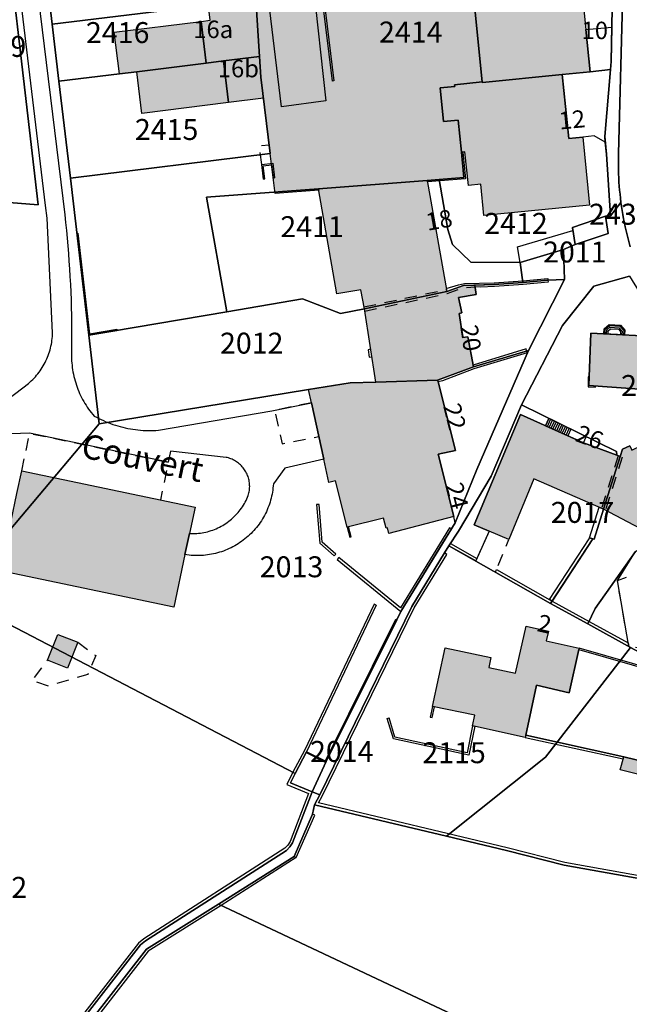
# Model space of a CAD drawing. Units: metres. Extents: x 525499 to 530006, y 149000 to 154003.
# Drawn here: x 526290 to 526377, y 153385 to 153526 of the extents above; entities that cross this region are included whole.
import ezdxf

# ---------------------------------------------------------------- set-up
doc = ezdxf.new("R2010")
doc.units = ezdxf.units.M
doc.header["$LTSCALE"] = 25
doc.linetypes.add('LTYP13', pattern=[0.12, 0.07, -0.05])
for name, color, linetype in [('vd_cad_tpr_adr_p', 7, 'Continuous'), ('vd_cad_tpr_baths_s', 250, 'Continuous'), ('vd_cad_tpr_baths_s_hatch', 253, 'Continuous'), ('vd_cad_tpr_batss_s', 250, 'Continuous'), ('vd_cad_tpr_batss_s_hatch', 254, 'Continuous'), ('vd_cad_tpr_csdur_s', 250, 'Continuous'), ('vd_cad_tpr_odl_l_traitplein', 250, 'Continuous'), ('vd_cad_tpr_odl_l_traittille', 250, 'Continuous'), ('vd_cad_tpr_odx_p', 7, 'Continuous'), ('vd_cad_tpr_parv_s', 250, 'Continuous'), ('vd_cad_tpr_parx_p', 7, 'Continuous')]:
    doc.layers.add(name, color=color, linetype=linetype)
doc.styles.add('STYP23', font='swissl.ttf')
doc.styles.add('STYP24', font='swissli.ttf')

# ---------------------------------------------------------------- blocks, each defined once
blk = doc.blocks.new('CAD_2500_MorgesCommune_ACAD_1_FMEBLOCK5')
at = {"layer": 'vd_cad_tpr_csdur_s'}
blk.add_lwpolyline([(-567.21, -53.67), (-567.37, -53.1), (-567.52, -52.52), (-567.66, -51.95), (-567.8, -51.37), (-567.93, -50.79), (-568.05, -50.21), (-568.16, -49.63), (-568.27, -49.05), (-568.37, -48.46), (-568.46, -47.88), (-568.54, -47.29), (-568.61, -46.71), (-568.67, -46.13), (-568.73, -45.55), (-568.78, -44.97), (-568.82, -44.38), (-568.85, -43.8), (-568.88, -43.22), (-568.89, -42.63), (-568.9, -42.05), (-568.91, -41.47), (-568.9, -40.88), (-568.88, -40.3), (-568.25, -16.84)], dxfattribs=at)

msp = doc.modelspace()

# ---------------------------------------------------------------- hatches: boundary and pattern name
at = {"layer": 'vd_cad_tpr_baths_s_hatch'}
for points in [[(526355.901, 153517.177), (526354.339, 153532.492), (526354.542, 153532.513), (526359.41, 153533.02), (526369.75, 153534.23), (526370.728, 153524.691), (526371.348, 153518.643), (526367.339, 153518.257), (526355.911, 153517.086)], [(526306.433, 153518.648), (526303.952, 153518.349), (526303.217, 153524.305), (526315.65, 153525.849), (526316.368, 153519.892)], [(526306.433, 153518.648), (526316.368, 153519.892), (526318.856, 153520.193), (526319.589, 153514.227), (526307.164, 153512.683)], [(526370.284, 153509.272), (526371.267, 153499.549), (526356.136, 153498.026), (526355.665, 153502.527), (526353.9, 153502.348), (526353.397, 153507.168), (526352.919, 153507.118), (526352.441, 153511.72), (526350.367, 153511.505), (526349.878, 153516.34), (526351.962, 153516.527), (526351.94, 153516.77), (526355.901, 153517.177), (526355.911, 153517.086), (526367.339, 153518.257), (526368.262, 153509.071)], [(526339.013, 153484.654), (526338.507, 153487.411), (526335.071, 153486.803), (526332.451, 153501.889), (526348.02, 153503.081), (526350.806, 153487.154)], [(526340.634, 153474.161), (526339.013, 153484.654), (526350.806, 153487.154), (526353.218, 153488.028), (526354.819, 153488.078), (526355.032, 153486.714), (526352.508, 153486.305), (526352.962, 153484.114), (526352.575, 153484.026), (526353.116, 153480.556), (526353.822, 153480.663), (526354.634, 153476.343), (526349.508, 153474.475)], [(526382.386, 153480.611), (526384.063, 153478.193), (526384.063, 153475.344), (526382.342, 153472.855), (526371.164, 153473.701), (526371.438, 153481.2)], [(526331.461, 153471.193), (526331.038, 153473.132), (526336.96, 153474.085), (526340.634, 153474.161), (526349.508, 153474.475), (526349.578, 153474.196), (526352.048, 153464.372), (526349.564, 153463.841), (526351.8, 153454.906), (526342.517, 153452.503), (526342.324, 153453.29), (526342.13, 153453.242), (526341.773, 153454.692), (526336.567, 153453.41), (526334.889, 153460.029), (526333.946, 153459.791), (526333.213, 153463.152)], [(526356.868, 153452.834), (526354.75, 153453.739), (526361.357, 153469.546), (526370.374, 153465.454), (526375.152, 153463.683), (526375.616, 153463.5), (526373.26, 153455.967), (526363.269, 153460.291), (526359.719, 153451.617)], [(526375.616, 153463.5), (526375.956, 153464.587), (526377.002, 153465.059), (526377.296, 153464.428), (526378.802, 153465.13), (526380.48, 153464.503), (526381.109, 153466.148), (526384.833, 153467.849), (526386.533, 153464.128), (526385.916, 153462.464), (526387.556, 153461.851), (526389.251, 153458.115), (526378.51, 153453.211), (526373.26, 153455.967)], [(526288.443, 153454.314), (526289.27, 153458.208), (526289.96, 153461.458), (526314.786, 153456.255), (526313.976, 153452.468), (526313.332, 153449.453), (526311.726, 153441.941), (526286.917, 153447.126)], [(526362.107, 153423.565), (526362.043, 153423.272), (526354.514, 153424.915), (526354.835, 153426.442), (526348.785, 153427.715), (526350.606, 153436.118), (526357.137, 153434.707), (526356.811, 153433.298), (526360.672, 153432.465), (526362.164, 153439.225), (526365.354, 153438.501), (526365.045, 153437.112), (526369.761, 153436.042), (526369.717, 153435.843), (526368.342, 153429.666), (526363.666, 153430.748)], [(526295.158, 153438.024), (526297.99, 153436.888), (526296.534, 153433.202), (526293.678, 153434.33)]]:
    msp.add_hatch(color=256, dxfattribs=at).paths.add_polyline_path(points, flags=0)
at = {"layer": 'vd_cad_tpr_batss_s_hatch'}
for points in [[(526312.65, 153542.114), (526315.134, 153542.412), (526315.259, 153541.391), (526324.886, 153542.582), (526326.899, 153541.009), (526327.959, 153532.435), (526332.723, 153533.061), (526351.633, 153535.421), (526354.197, 153535.736), (526354.542, 153532.513), (526354.339, 153532.492), (526355.901, 153517.177), (526351.94, 153516.77), (526351.962, 153516.527), (526349.878, 153516.34), (526350.367, 153511.505), (526352.441, 153511.72), (526352.919, 153507.118), (526353.112, 153507.138), (526353.503, 153503.286), (526348.05, 153502.87), (526348.02, 153503.081), (526332.451, 153501.889), (526332.484, 153501.685), (526326.247, 153501.209), (526325.532, 153506.95), (526324.581, 153514.84), (526319.589, 153514.227), (526318.856, 153520.193), (526316.368, 153519.892), (526315.65, 153525.849), (526316.962, 153526.013), (526316.412, 153530.469), (526316.613, 153530.495), (526315.888, 153536.425), (526313.399, 153536.115)], [(526381.249, 153419.253), (526380.769, 153417.312), (526375.629, 153418.613), (526376.142, 153420.484)]]:
    msp.add_hatch(color=256, dxfattribs=at).paths.add_polyline_path(points, flags=0)

# ---------------------------------------------------------------- linework, layer by layer
at = {"layer": 'vd_cad_tpr_baths_s'}
for points in [[(526355.901, 153517.177), (526354.339, 153532.492), (526354.542, 153532.513), (526359.41, 153533.02), (526369.75, 153534.23), (526370.728, 153524.691), (526371.348, 153518.643), (526367.339, 153518.257), (526355.911, 153517.086)], [(526306.433, 153518.648), (526303.952, 153518.349), (526303.217, 153524.305), (526315.65, 153525.849), (526316.368, 153519.892)], [(526306.433, 153518.648), (526316.368, 153519.892), (526318.856, 153520.193), (526319.589, 153514.227), (526307.164, 153512.683)], [(526370.284, 153509.272), (526371.267, 153499.549), (526356.136, 153498.026), (526355.665, 153502.527), (526353.9, 153502.348), (526353.397, 153507.168), (526352.919, 153507.118), (526352.441, 153511.72), (526350.367, 153511.505), (526349.878, 153516.34), (526351.962, 153516.527), (526351.94, 153516.77), (526355.901, 153517.177), (526355.911, 153517.086), (526367.339, 153518.257), (526368.262, 153509.071)], [(526339.013, 153484.654), (526338.507, 153487.411), (526335.071, 153486.803), (526332.451, 153501.889), (526348.02, 153503.081), (526350.806, 153487.154)], [(526340.634, 153474.161), (526339.013, 153484.654), (526350.806, 153487.154), (526353.218, 153488.028), (526354.819, 153488.078), (526355.032, 153486.714), (526352.508, 153486.305), (526352.962, 153484.114), (526352.575, 153484.026), (526353.116, 153480.556), (526353.822, 153480.663), (526354.634, 153476.343), (526349.508, 153474.475)], [(526382.386, 153480.611), (526384.063, 153478.193), (526384.063, 153475.344), (526382.342, 153472.855), (526371.164, 153473.701), (526371.438, 153481.2)], [(526331.461, 153471.193), (526331.038, 153473.132), (526336.96, 153474.085), (526340.634, 153474.161), (526349.508, 153474.475), (526349.578, 153474.196), (526352.048, 153464.372), (526349.564, 153463.841), (526351.8, 153454.906), (526342.517, 153452.503), (526342.324, 153453.29), (526342.13, 153453.242), (526341.773, 153454.692), (526336.567, 153453.41), (526334.889, 153460.029), (526333.946, 153459.791), (526333.213, 153463.152)], [(526356.868, 153452.834), (526354.75, 153453.739), (526361.357, 153469.546), (526370.374, 153465.454), (526375.152, 153463.683), (526375.616, 153463.5), (526373.26, 153455.967), (526363.269, 153460.291), (526359.719, 153451.617)], [(526375.616, 153463.5), (526375.956, 153464.587), (526377.002, 153465.059), (526377.296, 153464.428), (526378.802, 153465.13), (526380.48, 153464.503), (526381.109, 153466.148), (526384.833, 153467.849), (526386.533, 153464.128), (526385.916, 153462.464), (526387.556, 153461.851), (526389.251, 153458.115), (526378.51, 153453.211), (526373.26, 153455.967)], [(526288.443, 153454.314), (526289.27, 153458.208), (526289.96, 153461.458), (526314.786, 153456.255), (526313.976, 153452.468), (526313.332, 153449.453), (526311.726, 153441.941), (526286.917, 153447.126)], [(526362.107, 153423.565), (526362.043, 153423.272), (526354.514, 153424.915), (526354.835, 153426.442), (526348.785, 153427.715), (526350.606, 153436.118), (526357.137, 153434.707), (526356.811, 153433.298), (526360.672, 153432.465), (526362.164, 153439.225), (526365.354, 153438.501), (526365.045, 153437.112), (526369.761, 153436.042), (526369.717, 153435.843), (526368.342, 153429.666), (526363.666, 153430.748)], [(526295.158, 153438.024), (526297.99, 153436.888), (526296.534, 153433.202), (526293.678, 153434.33)]]:
    msp.add_lwpolyline(points, close=True, dxfattribs=at)
at = {"layer": 'vd_cad_tpr_batss_s'}
msp.add_lwpolyline([(526354.339, 153532.492), (526355.901, 153517.177), (526351.94, 153516.77), (526351.962, 153516.527), (526349.878, 153516.34), (526350.367, 153511.505), (526352.441, 153511.72), (526352.919, 153507.118), (526353.112, 153507.138), (526353.503, 153503.286), (526348.05, 153502.87), (526348.02, 153503.081), (526332.451, 153501.889), (526332.484, 153501.685), (526326.247, 153501.209), (526325.532, 153506.95), (526324.581, 153514.84), (526319.589, 153514.227), (526318.856, 153520.193), (526316.368, 153519.892), (526315.65, 153525.849), (526316.962, 153526.013), (526316.412, 153530.469)], dxfattribs=at)
msp.add_lwpolyline([(526381.249, 153419.253), (526380.769, 153417.312), (526375.629, 153418.613), (526376.142, 153420.484)], close=True, dxfattribs=at)
at = {"layer": 'vd_cad_tpr_csdur_s'}
for points in [[(526287.111, 153471.05), (526290.927, 153473.973), (526291.136, 153474.154), (526291.339, 153474.342), (526291.537, 153474.535), (526291.73, 153474.733), (526291.916, 153474.937), (526292.097, 153475.146), (526292.272, 153475.36), (526292.441, 153475.579), (526292.603, 153475.803), (526292.759, 153476.031), (526292.908, 153476.264), (526293.051, 153476.501), (526293.187, 153476.742), (526293.316, 153476.986), (526293.438, 153477.234), (526293.553, 153477.486), (526293.661, 153477.74), (526293.761, 153477.998), (526293.854, 153478.258), (526293.94, 153478.521), (526294.018, 153478.786), (526294.089, 153479.054), (526294.152, 153479.323), (526294.207, 153479.594), (526294.254, 153479.866), (526294.294, 153480.14), (526294.326, 153480.414), (526294.35, 153480.69), (526294.367, 153480.966), (526294.375, 153481.242), (526293.594, 153497.674), (526293.378, 153499.485), (526287.807, 153546.122)], [(526290.239, 153546.548), (526296.127, 153498.122), (526296.247, 153497.02), (526296.36, 153495.916), (526296.465, 153494.812), (526296.562, 153493.708), (526296.651, 153492.602), (526296.732, 153491.496), (526296.806, 153490.39), (526296.871, 153489.283), (526296.929, 153488.175), (526296.979, 153487.068), (526297.021, 153485.959), (526297.055, 153484.851), (526297.081, 153483.742), (526297.1, 153482.634), (526297.11, 153481.525), (526297.113, 153480.416), (526297.108, 153479.307), (526297.095, 153478.198), (526297.094, 153477.875), (526297.1, 153477.553), (526297.115, 153477.23), (526297.137, 153476.909), (526297.168, 153476.587), (526297.206, 153476.267), (526297.251, 153475.948), (526297.305, 153475.629), (526297.366, 153475.313), (526297.435, 153474.997), (526297.512, 153474.684), (526297.596, 153474.372), (526297.688, 153474.063), (526297.787, 153473.756), (526297.894, 153473.452), (526298.008, 153473.15), (526298.13, 153472.851), (526298.258, 153472.555), (526298.394, 153472.262), (526298.537, 153471.973), (526298.687, 153471.688), (526298.844, 153471.406), (526299.008, 153471.128), (526299.178, 153470.854), (526299.355, 153470.584), (526299.539, 153470.318), (526299.729, 153470.058), (526299.925, 153469.801), (526300.128, 153469.55), (526300.336, 153469.304), (526300.66, 153469.129), (526300.987, 153468.962), (526301.318, 153468.802), (526301.653, 153468.649), (526301.991, 153468.504), (526302.332, 153468.366), (526302.676, 153468.236), (526303.023, 153468.113), (526303.372, 153467.999), (526303.724, 153467.892), (526304.079, 153467.793), (526304.435, 153467.701), (526304.793, 153467.618), (526305.153, 153467.543), (526305.515, 153467.475), (526305.878, 153467.416), (526306.242, 153467.365), (526306.608, 153467.321), (526306.974, 153467.286), (526307.341, 153467.259), (526307.708, 153467.241), (526308.076, 153467.23), (526308.443, 153467.228), (526308.811, 153467.233), (526309.179, 153467.247), (526309.546, 153467.269), (526325.785, 153470.062), (526331.461, 153471.193), (526333.213, 153463.152), (526327.628, 153461.841), (526325.986, 153459.587), (526325.965, 153459.293), (526325.936, 153458.999), (526325.9, 153458.707), (526325.855, 153458.416), (526325.803, 153458.125), (526325.743, 153457.837), (526325.675, 153457.55), (526325.599, 153457.265), (526325.515, 153456.982), (526325.424, 153456.702), (526325.326, 153456.424), (526325.22, 153456.149), (526325.106, 153455.877), (526324.985, 153455.608), (526324.857, 153455.342), (526324.722, 153455.08), (526324.58, 153454.822), (526324.431, 153454.568), (526324.275, 153454.317), (526324.112, 153454.072), (526323.943, 153453.83), (526323.767, 153453.593), (526323.585, 153453.362), (526323.397, 153453.135), (526323.202, 153452.913), (526323.002, 153452.697), (526322.796, 153452.486), (526322.584, 153452.28), (526322.367, 153452.081), (526322.145, 153451.888), (526321.917, 153451.7), (526321.685, 153451.519), (526321.447, 153451.344), (526321.205, 153451.176), (526320.959, 153451.014), (526320.708, 153450.859), (526320.453, 153450.711), (526320.194, 153450.57), (526319.932, 153450.436), (526319.666, 153450.309), (526319.396, 153450.189), (526319.124, 153450.076), (526318.848, 153449.971), (526318.57, 153449.874), (526318.289, 153449.784), (526318.006, 153449.702), (526317.721, 153449.627), (526317.434, 153449.56), (526317.145, 153449.501), (526316.855, 153449.45), (526316.563, 153449.406), (526316.27, 153449.371), (526315.977, 153449.343), (526315.683, 153449.323), (526315.388, 153449.312), (526315.093, 153449.308), (526314.798, 153449.312), (526314.504, 153449.325), (526314.21, 153449.345), (526313.916, 153449.373), (526313.624, 153449.409), (526313.332, 153449.453), (526313.976, 153452.468), (526314.237, 153452.46), (526314.499, 153452.459), (526314.761, 153452.467), (526315.022, 153452.482), (526315.282, 153452.506), (526315.542, 153452.537), (526315.801, 153452.576), (526316.058, 153452.623), (526316.314, 153452.678), (526316.568, 153452.741), (526316.82, 153452.811), (526317.07, 153452.889), (526317.317, 153452.975), (526317.561, 153453.068), (526317.803, 153453.168), (526318.041, 153453.276), (526318.276, 153453.391), (526318.508, 153453.513), (526318.736, 153453.642), (526318.959, 153453.778), (526319.178, 153453.92), (526319.393, 153454.07), (526319.604, 153454.225), (526319.809, 153454.387), (526320.01, 153454.555), (526320.205, 153454.73), (526320.395, 153454.91), (526320.579, 153455.095), (526320.757, 153455.287), (526320.93, 153455.483), (526321.097, 153455.685), (526321.257, 153455.892), (526321.411, 153456.103), (526321.558, 153456.319), (526321.699, 153456.54), (526321.833, 153456.764), (526321.96, 153456.993), (526322.081, 153457.225), (526322.194, 153457.461), (526322.3, 153457.701), (526322.398, 153457.943), (526322.45, 153458.118), (526322.494, 153458.295), (526322.53, 153458.473), (526322.559, 153458.653), (526322.58, 153458.834), (526322.593, 153459.016), (526322.598, 153459.198), (526322.596, 153459.38), (526322.586, 153459.562), (526322.568, 153459.743), (526322.542, 153459.924), (526322.508, 153460.103), (526322.467, 153460.28), (526322.418, 153460.456), (526322.362, 153460.629), (526322.299, 153460.8), (526322.228, 153460.968), (526322.15, 153461.133), (526322.065, 153461.294), (526321.973, 153461.451), (526321.875, 153461.605), (526321.77, 153461.754), (526321.659, 153461.898), (526321.541, 153462.038), (526321.418, 153462.172), (526321.289, 153462.301), (526321.155, 153462.424), (526321.016, 153462.541), (526320.871, 153462.653), (526320.722, 153462.758), (526320.569, 153462.856), (526320.412, 153462.948), (526320.251, 153463.033), (526320.086, 153463.111), (526319.918, 153463.182), (526319.747, 153463.246), (526319.574, 153463.302), (526319.398, 153463.351), (526319.221, 153463.392), (526311.284, 153464.264), (526310.951, 153462.678), (526291.102, 153466.838), (526288.482, 153466.769)], [(526331.632, 153531.524), (526333.499, 153514.467), (526327.172, 153513.611), (526323.977, 153540.19)], [(526376.038, 153530.382), (526375.4, 153506.922), (526375.386, 153506.338), (526375.379, 153505.754), (526375.381, 153505.17), (526375.39, 153504.587), (526375.407, 153504.003), (526375.432, 153503.419), (526375.465, 153502.836), (526375.506, 153502.254), (526375.554, 153501.672), (526375.611, 153501.091), (526375.675, 153500.51), (526375.747, 153499.931), (526374.233, 153498.018), (526373.675, 153506.815), (526373.508, 153508.535), (526373.426, 153509.374), (526374.239, 153518.943), (526374.339, 153520.124), (526374.44, 153525.03), (526374.654, 153535.413)], [(526286.216, 153366.852), (526306.986, 153393.522), (526307.664, 153394.102), (526327.873, 153407.073), (526328.35, 153407.581), (526328.735, 153408.147), (526331.547, 153415.443), (526328.437, 153416.757), (526329.099, 153418.112), (526330.749, 153421.216), (526333.569, 153419.821), (526343.666, 153440.126), (526344.254, 153441.308), (526350.319, 153451.217), (526351.489, 153453.129), (526352.025, 153454.004), (526351.8, 153454.906), (526349.564, 153463.841), (526352.048, 153464.372), (526349.578, 153474.196), (526349.508, 153474.475), (526354.634, 153476.343), (526353.822, 153480.663), (526353.116, 153480.556), (526352.575, 153484.026), (526352.962, 153484.114), (526352.508, 153486.305), (526355.032, 153486.714), (526354.819, 153488.078), (526357.613, 153488.166), (526361.722, 153488.439), (526361.335, 153491.297), (526360.956, 153493.549), (526368.863, 153495.881), (526368.796, 153496.303), (526373.536, 153497.963), (526374.233, 153498.018), (526375.747, 153499.931), (526375.828, 153499.344), (526375.917, 153498.758), (526376.014, 153498.173), (526376.12, 153497.59), (526376.233, 153497.008), (526376.354, 153496.427), (526376.483, 153495.849), (526376.62, 153495.272), (526376.764, 153494.697), (526376.917, 153494.124), (526377.077, 153493.554)], [(526382.386, 153480.611), (526371.438, 153481.2), (526371.164, 153473.701), (526382.342, 153472.855)], [(526377.002, 153465.059), (526375.956, 153464.587), (526375.616, 153463.5), (526375.152, 153463.683), (526370.374, 153465.454), (526361.357, 153469.546), (526354.75, 153453.739), (526356.868, 153452.834), (526354.949, 153448.554), (526351.105, 153450.736), (526350.472, 153449.694), (526345.788, 153442.024), (526332.625, 153415.021), (526331.869, 153413.6), (526331.609, 153412.272), (526328.946, 153406.195), (526329.267, 153406.055), (526318.533, 153399.173), (526308.068, 153392.638), (526287.572, 153366.239)], [(526377.013, 153436.205), (526376.867, 153436.286), (526375.235, 153445.725), (526377.838, 153449.879)]]:
    msp.add_lwpolyline(points, dxfattribs=at)
for points in [[(526373.508, 153508.535), (526371.915, 153509.462), (526370.284, 153509.272), (526368.262, 153509.071), (526367.339, 153518.257), (526371.348, 153518.643), (526370.728, 153524.691), (526374.44, 153525.03), (526374.339, 153520.124), (526374.239, 153518.943), (526373.426, 153509.374)], [(526381.249, 153419.253), (526376.142, 153420.484), (526362.107, 153423.565), (526363.666, 153430.748), (526368.342, 153429.666), (526369.717, 153435.843), (526381.176, 153432.544), (526385.253, 153431.779), (526402.126, 153422.719), (526403.19, 153422.148), (526403.648, 153420.509), (526402.545, 153421.293), (526400.896, 153418.7), (526394.975, 153422.496), (526386.047, 153424.689), (526386.535, 153426.737), (526383.59, 153427.45), (526383.067, 153425.413), (526382.787, 153425.475)]]:
    msp.add_lwpolyline(points, close=True, dxfattribs=at)
at = {"layer": 'vd_cad_tpr_odl_l_traitplein'}
for p, q in [((526364.944, 153467.918), (526365.42, 153468.967)), ((526365.212, 153467.797), (526365.684, 153468.838)), ((526365.479, 153467.675), (526365.948, 153468.709)), ((526365.747, 153467.554), (526366.213, 153468.579)), ((526366.015, 153467.432), (526366.477, 153468.45)), ((526366.283, 153467.311), (526366.741, 153468.321)), ((526366.55, 153467.189), (526367.005, 153468.192)), ((526366.818, 153467.068), (526367.269, 153468.062)), ((526367.086, 153466.946), (526367.534, 153467.933)), ((526367.354, 153466.825), (526367.798, 153467.804)), ((526367.621, 153466.703), (526368.062, 153467.675)), ((526367.889, 153466.582), (526368.326, 153467.545)), ((526368.595, 153467.414), (526368.161, 153466.458)), ((526336.567, 153453.41), (526336.937, 153451.948)), ((526371.703, 153451.74), (526365.889, 153442.804)), ((526351.105, 153450.736), (526354.949, 153448.554)), ((526343.666, 153440.126), (526333.569, 153419.821)), ((526348.785, 153427.715), (526348.45, 153426.171)), ((526362.107, 153423.565), (526376.142, 153420.484)), ((526333.569, 153419.821), (526330.749, 153421.216)), ((526328.946, 153406.195), (526331.609, 153412.272))]:
    msp.add_line(p, q, dxfattribs=at)
for points in [[(526334.462, 153517.318), (526332.549, 153532.836), (526328.979, 153532.368), (526328.953, 153532.566), (526332.723, 153533.061), (526334.66, 153517.342), (526334.462, 153517.318)], [(526324.587, 153503.262), (526324.328, 153505.342), (526325.919, 153505.54), (526326.174, 153503.455)], [(526324.587, 153503.262), (526324.785, 153503.287), (526324.551, 153505.168), (526325.736, 153505.316), (526325.97, 153503.43), (526326.174, 153503.455)], [(526297.85, 153495.516), (526297.999, 153495.533), (526299.68, 153481.083), (526303.561, 153481.736), (526303.586, 153481.588)], [(526297.85, 153495.516), (526299.549, 153480.909), (526303.586, 153481.588)], [(526350.732, 153487.578), (526352.511, 153488.108), (526353.371, 153488.295), (526357.582, 153488.413), (526361.687, 153488.697), (526365.265, 153489.025), (526365.289, 153488.766), (526365.313, 153488.507), (526361.74, 153488.18), (526357.625, 153487.894), (526355.7, 153487.786), (526354.861, 153487.807)], [(526376.276, 153480.94), (526373.295, 153481.1), (526373.334, 153481.824), (526374.043, 153482.444), (526375.703, 153482.331), (526376.313, 153481.624), (526376.276, 153480.94)], [(526373.464, 153481.091), (526373.5, 153481.745), (526374.097, 153482.267), (526375.599, 153482.166), (526376.136, 153481.574), (526376.103, 153480.949)], [(526373.684, 153481.079), (526373.714, 153481.64), (526374.173, 153482.042), (526375.495, 153481.953), (526375.912, 153481.494), (526375.883, 153480.961)], [(526373.904, 153481.067), (526373.929, 153481.536), (526374.249, 153481.816), (526375.392, 153481.739), (526375.687, 153481.414), (526375.663, 153480.973)], [(526339.906, 153478.873), (526339.557, 153478.819), (526339.72, 153477.742), (526340.072, 153477.796)], [(526362.336, 153478.383), (526354.686, 153476.066), (526350.186, 153474.35), (526349.578, 153474.196)], [(526362.336, 153478.383), (526362.2, 153478.929), (526354.582, 153476.622)], [(526371.208, 153474.916), (526371.052, 153474.925), (526371.03, 153473.513), (526372.104, 153473.449), (526372.12, 153473.629)], [(526371.208, 153474.916), (526371.164, 153473.701), (526372.12, 153473.629)], [(526370.374, 153465.454), (526370.766, 153466.346), (526368.595, 153467.414), (526365.42, 153468.967), (526364.944, 153467.918), (526370.374, 153465.454)], [(526334.675, 153449.281), (526334.908, 153449.542), (526332.985, 153451.257), (526332.53, 153456.652), (526332.181, 153456.623)], [(526332.181, 153456.623), (526332.648, 153451.089), (526334.675, 153449.281)], [(526371.703, 153451.74), (526371.266, 153451.877), (526372.633, 153456.239), (526373.26, 153455.967)], [(526373.26, 153455.967), (526371.906, 153451.647), (526371.703, 153451.74)], [(526351.489, 153453.129), (526351.19, 153453.312), (526344.165, 153441.833), (526335.358, 153449.019), (526335.137, 153448.748)], [(526335.137, 153448.748), (526344.254, 153441.308), (526351.489, 153453.129)], [(526336.937, 153451.948), (526337.131, 153451.997), (526336.761, 153453.458), (526336.567, 153453.41)], [(526365.889, 153442.804), (526365.54, 153443.002), (526371.22, 153451.73), (526371.266, 153451.877), (526371.703, 153451.74)], [(526351.105, 153450.736), (526351.331, 153451.068), (526355.113, 153448.921), (526354.949, 153448.554)], [(526397.192, 153409.444), (526396.472, 153408.02), (526394.664, 153408.9), (526389.301, 153400.468), (526379.098, 153402.881), (526367.616, 153404.968), (526359.339, 153407.048), (526350.765, 153409.116), (526331.869, 153413.6), (526332.625, 153415.021), (526345.788, 153442.024), (526350.472, 153449.694)], [(526397.192, 153409.444), (526397.049, 153409.516), (526396.4, 153408.233), (526394.606, 153409.106), (526389.363, 153400.864), (526379.18, 153403.273), (526367.701, 153405.359), (526359.435, 153407.436), (526350.858, 153409.505), (526332.465, 153413.87), (526332.981, 153414.839), (526346.139, 153441.832), (526350.813, 153449.486), (526350.472, 153449.694)], [(526357.785, 153446.944), (526357.939, 153447.316), (526365.889, 153442.804), (526371.19, 153439.873), (526376.78, 153436.791), (526376.867, 153436.286)], [(526357.785, 153446.944), (526365.67, 153442.468), (526370.997, 153439.523), (526376.867, 153436.286)], [(526340.711, 153442.206), (526340.395, 153442.356), (526330.436, 153421.373), (526328.787, 153418.271), (526327.938, 153416.533), (526331.034, 153415.225), (526328.378, 153408.334), (526328.037, 153407.832), (526327.615, 153407.383), (526307.425, 153394.424), (526306.695, 153393.8), (526285.912, 153367.113), (526279.104, 153359.913), (526271.396, 153352.581), (526270.097, 153353.632), (526269.845, 153353.321)], [(526340.711, 153442.206), (526330.749, 153421.216), (526329.099, 153418.112), (526328.437, 153416.757), (526331.547, 153415.443), (526328.735, 153408.147), (526328.35, 153407.581), (526327.873, 153407.073), (526307.664, 153394.102), (526306.986, 153393.522), (526286.216, 153366.852), (526279.387, 153359.63), (526271.417, 153352.049), (526269.845, 153353.321)], [(526333.569, 153419.821), (526333.435, 153419.888), (526343.532, 153440.193), (526343.666, 153440.126)], [(526385.253, 153431.779), (526384.672, 153432.092), (526381.222, 153432.739), (526369.761, 153436.042), (526369.717, 153435.843)], [(526369.717, 153435.843), (526381.176, 153432.544), (526385.253, 153431.779)], [(526348.45, 153426.171), (526348.743, 153426.107), (526349.079, 153427.653), (526348.785, 153427.715)], [(526354.514, 153424.915), (526354.807, 153424.851), (526353.978, 153420.715), (526343.164, 153423.063), (526342.285, 153425.979), (526342.572, 153426.066)], [(526354.514, 153424.915), (526353.744, 153421.073), (526343.4, 153423.319), (526342.572, 153426.066)], [(526362.107, 153423.565), (526362.043, 153423.272), (526376.063, 153420.194), (526376.142, 153420.484)], [(526330.749, 153421.216), (526330.679, 153421.083), (526333.502, 153419.687), (526333.569, 153419.821)], [(526328.946, 153406.195), (526329.267, 153406.055), (526331.93, 153412.132), (526331.609, 153412.272)]]:
    msp.add_lwpolyline(points, dxfattribs=at)
at = {"layer": 'vd_cad_tpr_odl_l_traittille', "linetype": 'LTYP13'}
for p, q in [((526338.959, 153484.949), (526350.754, 153487.45)), ((526375.336, 153463.61), (526372.983, 153456.087)), ((526375.902, 153463.41), (526373.53, 153455.825))]:
    msp.add_line(p, q, dxfattribs=at)
at = {"layer": 'vd_cad_tpr_odl_l_traittille', "linetype": 'LTYP13', "flags": 128}
for points in [[(526324.328, 153505.342), (526323.986, 153508.02), (526325.383, 153508.188)], [(526339.059, 153484.357), (526350.889, 153486.865), (526353.275, 153487.73), (526354.861, 153487.807)], [(526331.461, 153471.193), (526326.158, 153470.136), (526327.234, 153465.334), (526332.509, 153466.385)], [(526289.96, 153461.458), (526291.102, 153466.838), (526310.951, 153462.678), (526309.823, 153457.295)], [(526356.868, 153452.834), (526354.949, 153448.554), (526357.785, 153446.944), (526359.719, 153451.617)], [(526379.591, 153435.974), (526377.013, 153436.205), (526376.867, 153436.286), (526375.235, 153445.725), (526377.408, 153446.546)], [(526297.99, 153436.888), (526300.558, 153434.997), (526299.445, 153432.289), (526293.812, 153430.619), (526291.468, 153431.402), (526293.678, 153434.33)]]:
    msp.add_lwpolyline(points, dxfattribs=at)
at = {"layer": 'vd_cad_tpr_parv_s'}
for points in [[(526282.013, 153562.064), (526289.95, 153563.386), (526292.148, 153543.842), (526293.38, 153533.652), (526294.338, 153525.462), (526295.283, 153517.283), (526296.936, 153503.372), (526299.549, 153480.909), (526301.048, 153468.205), (526280.275, 153443.55)], [(526276.216, 153500.849), (526292.321, 153499.569), (526286.208, 153551.865)], [(526376.975, 153489.341), (526371.88, 153487.914), (526367.365, 153482.263), (526361.497, 153470.912), (526357.164, 153460.712), (526352.506, 153452.795), (526351.105, 153450.736), (526350.472, 153449.694), (526345.788, 153442.024), (526332.625, 153415.021), (526331.547, 153415.443), (526333.569, 153419.821), (526344.254, 153441.308), (526352.025, 153454.004), (526355.117, 153461.641), (526362.518, 153478.707), (526367.689, 153488.859), (526367.544, 153493.186), (526369.18, 153493.884), (526373.918, 153495.482), (526373.536, 153497.963), (526374.233, 153498.018), (526373.675, 153506.815), (526373.426, 153509.374), (526374.239, 153518.943), (526374.339, 153520.124), (526374.654, 153535.413)], [(526354.339, 153532.492), (526355.901, 153517.177), (526351.94, 153516.77), (526351.962, 153516.527), (526349.878, 153516.34), (526350.367, 153511.505), (526352.441, 153511.72), (526352.919, 153507.118), (526353.249, 153503.48), (526349.712, 153503.204), (526348.02, 153503.081), (526332.451, 153501.889), (526316.43, 153500.658), (526319.312, 153484.234), (526299.549, 153480.909), (526296.936, 153503.372), (526325.532, 153506.95), (526324.182, 153517.856), (526323.995, 153520.825), (526323.461, 153529.041)], [(526374.301, 153372.871), (526318.158, 153399.35), (526328.946, 153406.195), (526331.609, 153412.272), (526331.869, 153413.6), (526350.765, 153409.116), (526359.339, 153407.048), (526367.616, 153404.968), (526379.098, 153402.881), (526389.301, 153400.468), (526402.545, 153421.293), (526403.648, 153420.509), (526413.792, 153413.301), (526417.697, 153410.845), (526421.59, 153408.411), (526421.741, 153408.671), (526431.031, 153403.113), (526437.563, 153399.199), (526454.37, 153390.081), (526467.179, 153386.375), (526468.719, 153389.397), (526468.073, 153393.535), (526473.636, 153383.979)], [(526287.277, 153366.488), (526307.83, 153392.902), (526318.158, 153399.35), (526374.301, 153372.871), (526387.978, 153353.336), (526423.435, 153298.001), (526459.843, 153328.299), (526455.522, 153308.15), (526469.755, 153299.383), (526492.004, 153244.27), (526501.002, 153248.927), (526504.608, 153236.171), (526512.338, 153213.674)]]:
    msp.add_lwpolyline(points, dxfattribs=at)
for points in [[(526276.216, 153500.849), (526272.218, 153529.726), (526270.933, 153538.983), (526268.983, 153553.035), (526284.843, 153555.212), (526286.208, 153551.865), (526292.321, 153499.569)], [(526294.338, 153525.462), (526293.38, 153533.652), (526300.991, 153534.603), (526303.458, 153534.912), (526313.399, 153536.115), (526315.888, 153536.425), (526322.963, 153537.33), (526323.461, 153529.041)], [(526355.901, 153517.177), (526354.339, 153532.492), (526354.542, 153532.513), (526359.41, 153533.02), (526369.993, 153534.258), (526369.929, 153534.676), (526374.654, 153535.413), (526374.339, 153520.124), (526374.239, 153518.943), (526371.348, 153518.643), (526367.339, 153518.257), (526355.911, 153517.086)], [(526295.283, 153517.283), (526294.338, 153525.462), (526323.461, 153529.041), (526323.995, 153520.825), (526318.856, 153520.193), (526316.368, 153519.892), (526306.433, 153518.648), (526303.952, 153518.349)], [(526296.936, 153503.372), (526295.283, 153517.283), (526303.952, 153518.349), (526306.433, 153518.648), (526316.368, 153519.892), (526318.856, 153520.193), (526323.995, 153520.825), (526324.182, 153517.856), (526325.532, 153506.95)], [(526349.712, 153503.204), (526353.249, 153503.48), (526352.919, 153507.118), (526352.441, 153511.72), (526350.367, 153511.505), (526349.878, 153516.34), (526351.962, 153516.527), (526351.94, 153516.77), (526355.901, 153517.177), (526355.911, 153517.086), (526367.339, 153518.257), (526371.348, 153518.643), (526374.239, 153518.943), (526373.426, 153509.374), (526373.675, 153506.815), (526374.233, 153498.018), (526373.536, 153497.963), (526368.796, 153496.303), (526369.18, 153493.884), (526367.544, 153493.186), (526361.335, 153491.297), (526354.266, 153491.367), (526351.61, 153493.867), (526350.952, 153496.041)], [(526319.312, 153484.234), (526316.43, 153500.658), (526332.451, 153501.889), (526348.02, 153503.081), (526349.712, 153503.204), (526350.952, 153496.041), (526351.61, 153493.867), (526354.266, 153491.367), (526361.335, 153491.297), (526361.722, 153488.439), (526357.613, 153488.166), (526353.218, 153488.028), (526350.806, 153487.154), (526339.013, 153484.654), (526335.587, 153484.01), (526330.164, 153486.082)], [(526369.18, 153493.884), (526368.796, 153496.303), (526373.536, 153497.963), (526373.918, 153495.482)], [(526367.689, 153488.859), (526365.289, 153488.766), (526361.722, 153488.439), (526361.335, 153491.297), (526367.544, 153493.186)], [(526301.048, 153468.205), (526299.549, 153480.909), (526319.312, 153484.234), (526330.164, 153486.082), (526335.587, 153484.01), (526339.013, 153484.654), (526350.806, 153487.154), (526353.218, 153488.028), (526357.613, 153488.166), (526361.722, 153488.439), (526365.289, 153488.766), (526367.689, 153488.859), (526362.518, 153478.707), (526354.634, 153476.343), (526349.508, 153474.475), (526340.634, 153474.161), (526336.96, 153474.085), (526331.038, 153473.132)], [(526361.497, 153470.912), (526367.365, 153482.263), (526371.88, 153487.914), (526376.975, 153489.341), (526382.386, 153480.611), (526384.063, 153478.193), (526384.063, 153475.344), (526385.226, 153468.028), (526389.044, 153459.686), (526390.007, 153458.423), (526391.282, 153457.182), (526392.39, 153456.534), (526377.838, 153449.879), (526372.076, 153441.738), (526370.997, 153439.523), (526365.67, 153442.468), (526371.703, 153451.74), (526371.906, 153451.647), (526373.26, 153455.967), (526375.616, 153463.5), (526375.152, 153463.683), (526375.122, 153464.25)], [(526280.275, 153443.55), (526301.048, 153468.205), (526331.038, 153473.132), (526336.96, 153474.085), (526340.634, 153474.161), (526349.508, 153474.475), (526354.634, 153476.343), (526362.518, 153478.707), (526355.117, 153461.641), (526352.025, 153454.004), (526344.254, 153441.308), (526333.569, 153419.821), (526330.749, 153421.216), (526329.099, 153418.112)], [(526351.105, 153450.736), (526352.506, 153452.795), (526357.164, 153460.712), (526361.497, 153470.912), (526375.122, 153464.25), (526375.152, 153463.683), (526375.616, 153463.5), (526373.26, 153455.967), (526371.906, 153451.647), (526371.703, 153451.74), (526365.67, 153442.468)], [(526377.121, 153436.146), (526370.997, 153439.523), (526372.076, 153441.738), (526377.838, 153449.879), (526392.39, 153456.534), (526395.868, 153455.091), (526399.125, 153455.048), (526406.603, 153454.798), (526405.405, 153443.505), (526416.297, 153439.671), (526419.565, 153453.088), (526422.955, 153452.552), (526422.867, 153451.95), (526423.846, 153451.806), (526423.916, 153452.397), (526426.142, 153452.052), (526422.197, 153430.223), (526419.162, 153413.283), (526417.697, 153410.845), (526413.792, 153413.301), (526403.648, 153420.509), (526403.19, 153422.148)], [(526331.869, 153413.6), (526332.625, 153415.021), (526345.788, 153442.024), (526350.472, 153449.694), (526351.105, 153450.736), (526365.67, 153442.468), (526370.997, 153439.523), (526377.121, 153436.146), (526364.962, 153420.44), (526350.765, 153409.116)], [(526271.379, 153351.352), (526249.303, 153375.124), (526252.249, 153395.893), (526256.112, 153417.485), (526257.896, 153417.033), (526259.987, 153417.164), (526263.784, 153420.268), (526263.289, 153420.587), (526261.022, 153422.048), (526280.275, 153443.55), (526329.099, 153418.112), (526328.437, 153416.757), (526331.547, 153415.443), (526332.625, 153415.021), (526331.869, 153413.6), (526331.609, 153412.272), (526328.946, 153406.195), (526318.158, 153399.35), (526307.83, 153392.902), (526287.277, 153366.488), (526280.113, 153358.877), (526275.888, 153354.994)], [(526350.765, 153409.116), (526364.962, 153420.44), (526377.121, 153436.146), (526403.19, 153422.148), (526403.648, 153420.509), (526402.545, 153421.293), (526389.301, 153400.468), (526379.098, 153402.881), (526367.616, 153404.968), (526359.339, 153407.048)], [(526329.099, 153418.112), (526330.749, 153421.216), (526333.569, 153419.821), (526331.547, 153415.443), (526328.437, 153416.757)]]:
    msp.add_lwpolyline(points, close=True, dxfattribs=at)

# ---------------------------------------------------------------- block references
at = {"layer": 'vd_cad_tpr_csdur_s'}
msp.add_blockref('CAD_2500_MorgesCommune_ACAD_1_FMEBLOCK5', (526944.284, 153547.22), dxfattribs=at)

# ---------------------------------------------------------------- texts
at = {"layer": 'vd_cad_tpr_adr_p', "char_height": 2.5, "attachment_point": 7, "style": 'STYP24'}
for s, insert, width in [('16a', (526314.52, 153522.688), 7.5), ('10', (526370.109, 153522.536), 5), ('16b', (526318.034, 153517.068), 7.5)]:
    msp.add_mtext(s, dxfattribs=dict(at, insert=insert, width=width))
for s, insert, width, rotation in [('12', (526367.04, 153509.584), 5, 5.22), ('18', (526348.193, 153495.079), 5, 9.9), ('20', (526351.951, 153482.058), 5, 278.82), ('22', (526349.522, 153470.577), 5, 284.13), ('26', (526368.794, 153465.045), 5, 339.66), ('24', (526349.856, 153459.232), 5, 284.04), ('2', (526363.433, 153437.759), 2.5, 347.22)]:
    msp.add_mtext(s, dxfattribs=dict(at, insert=insert, width=width, rotation=rotation))
at = {"layer": 'vd_cad_tpr_odx_p', "insert": (526298.069, 153462.37), "char_height": 3.5, "width": 24.5, "attachment_point": 7, "rotation": 348.12, "style": 'STYP24'}
msp.add_mtext('Couvert', dxfattribs=at)
at = {"layer": 'vd_cad_tpr_parx_p', "char_height": 3, "width": 12, "attachment_point": 7, "style": 'STYP23'}
for s, insert in [('2416', (526299.16, 153521.819)), ('2414', (526341.114, 153521.896)), ('2309', (526281.529, 153519.835)), ('2415', (526306.166, 153507.932)), ('2430', (526371.176, 153495.794)), ('2411', (526326.985, 153494.006)), ('2412', (526356.176, 153494.473)), ('2011', (526364.597, 153490.381)), ('2012', (526318.345, 153477.319)), ('2015', (526375.768, 153471.25)), ('2017', (526365.703, 153453.066)), ('2013', (526324.043, 153445.272)), ('2014', (526331.239, 153418.815)), ('2115', (526347.315, 153418.633)), ('2112', (526281.664, 153399.336))]:
    msp.add_mtext(s, dxfattribs=dict(at, insert=insert))

doc.saveas('drawing.dxf')
